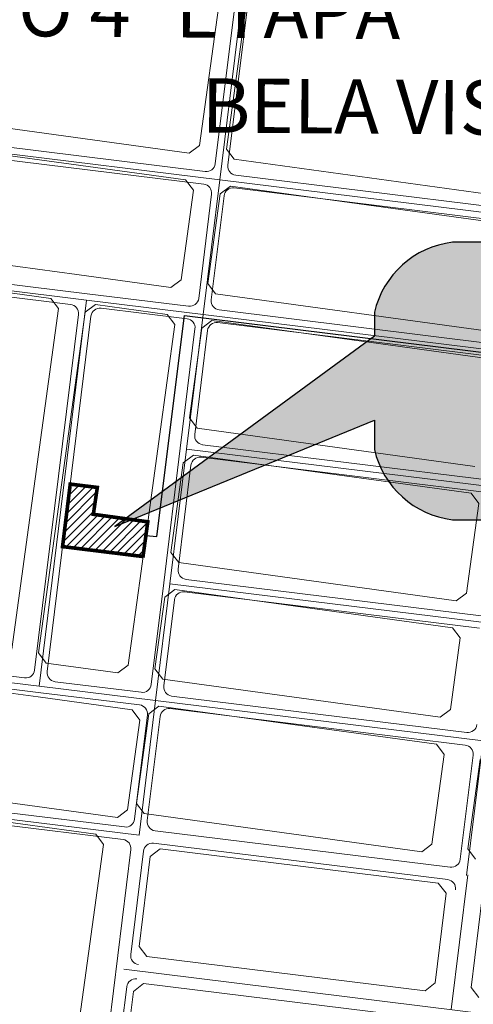
# Model space of a CAD drawing. Units: millimetres. Extents: x -496 to 56797, y 0 to 37596.
# Drawn here: x 8932 to 9183, y 3671 to 4215 of the extents above; entities that cross this region are included whole.
import ezdxf

# ---------------------------------------------------------------- set-up
doc = ezdxf.new("R2010")
doc.units = ezdxf.units.MM
for name, color, linetype, lineweight in [('EIXO', 254, 'Continuous', 20), ('MEIO_FIO', 9, 'Continuous', 15), ('NOME_LOT_END_VELHO', 7, 'Continuous', 25), ('QUADRA INTERNA 1', 9, 'Continuous', 20), ('QUADRA_INTERNA', 9, 'Continuous', 20)]:
    doc.layers.add(name, color=color, linetype=linetype, lineweight=lineweight)
for name, color, linetype in [('Percurso_25', 241, 'Continuous'), ('POSTO DE SAÚDE', 160, 'Continuous'), ('TEXTO_UNIDADES DE SAUDE', 5, 'Continuous')]:
    doc.layers.add(name, color=color, linetype=linetype)
doc.styles.add('TEXTO_2', font='romant.shx', dxfattribs={"height": 5})

msp = doc.modelspace()

# ---------------------------------------------------------------- hatches: boundary and pattern name
at = {"layer": 'POSTO DE SAÚDE'}
h = msp.add_hatch(color=252, dxfattribs=at)
h.dxf.hatch_style = 1
edge = h.paths.add_edge_path()
edge.add_line((9505.02, 4092.198), (9170.989, 4092.198))
edge.add_arc((9177.078, 4041.949), 50.616, 96.90883, 166.82966)
edge.add_line((9127.793, 4053.482), (9127.793, 4040.245))
edge.add_line((9127.793, 4040.245), (8984.302, 3935.049))
edge.add_line((8984.302, 3935.049), (9127.793, 3993.91))
edge.add_line((9127.793, 3993.91), (9127.793, 3977.566))
edge.add_arc((9177.078, 3989.099), 50.616, 193.17034, 263.09117)
edge.add_line((9170.989, 3938.85), (9505.02, 3938.85))
edge.add_arc((9498.932, 3989.099), 50.616, 276.90883, 346.82966)
edge.add_line((9548.217, 3977.566), (9548.217, 4053.482))
edge.add_arc((9498.932, 4041.949), 50.616, 13.17034, 83.09117)
h = msp.add_hatch(dxfattribs=at)
h.set_pattern_fill('ANSI31', color=256)
edge = h.paths.add_edge_path()
edge.add_line((8999.721, 3917.885), (9002.446, 3937.698))
edge.add_line((9002.446, 3937.698), (8972.329, 3941.84))
edge.add_line((8972.329, 3941.84), (8974.529, 3956.681))
edge.add_line((8974.529, 3956.681), (8959.552, 3958.527))
edge.add_line((8959.552, 3958.527), (8955.296, 3923.994))
edge.add_line((8955.296, 3923.994), (8999.807, 3918.51))

# ---------------------------------------------------------------- linework, layer by layer
at = {"layer": 'EIXO', "ltscale": 2}
for p, q in [((9042.236, 4126.743), (9061.801, 4285.518)), ((9042.236, 4126.743), (8826.401, 4153.339)), ((9033.065, 4052.317), (9042.236, 4126.743)), ((9042.236, 4126.743), (9223.339, 4104.426)), ((8968.563, 4060.265), (8894.137, 4069.437)), ((8942.272, 3846.912), (8968.563, 4060.265)), ((9033.065, 4052.317), (8968.563, 4060.265)), ((9033.065, 4052.317), (9023.894, 3977.891)), ((9033.065, 4052.317), (9214.168, 4030.001)), ((9033.065, 4052.317), (9214.168, 4030.001)), ((9023.894, 3977.891), (9014.723, 3903.466)), ((9023.894, 3977.891), (9204.996, 3955.575)), ((9014.723, 3903.466), (9006.774, 3838.963)), ((9014.723, 3903.466), (9195.825, 3881.149)), ((8942.272, 3846.912), (8867.846, 3856.083)), ((9006.774, 3838.963), (8942.272, 3846.912)), ((8997.603, 3764.538), (9006.774, 3838.963)), ((9006.774, 3838.963), (9187.877, 3816.647)), ((9187.877, 3816.647), (9178.706, 3742.221)), ((8858.675, 3781.657), (8997.603, 3764.538)), ((9170.294, 3668.107), (9179.465, 3742.533)), ((8989.191, 3690.423), (9396.052, 3640.288))]:
    msp.add_line(p, q, dxfattribs=at)
at = {"layer": 'MEIO_FIO', "ltscale": 2}
for p, q in [((9039.802, 4135.606), (9057.289, 4277.511)), ((9046.749, 4134.75), (9064.235, 4276.655)), ((9034.229, 4131.255), (8836.257, 4155.651)), ((9033.373, 4124.309), (8835.401, 4148.704)), ((9051.099, 4129.177), (9214.339, 4109.061)), ((9050.243, 4122.23), (9213.483, 4102.115)), ((9030.631, 4061.18), (9037.723, 4118.736)), ((9037.578, 4060.324), (9044.67, 4117.88)), ((8968.991, 4063.739), (8894.565, 4072.91)), ((8959.7, 4057.832), (8902.144, 4064.924)), ((9025.058, 4056.83), (8968.991, 4063.739)), ((9024.202, 4049.883), (8976.57, 4055.753)), ((9041.928, 4054.751), (9205.168, 4034.635)), ((8939.838, 3855.775), (8964.05, 4052.258)), ((8946.785, 3854.919), (8970.996, 4051.403)), ((9028.552, 4044.31), (9020.421, 3978.319)), ((9028.406, 3985.898), (9035.499, 4043.454)), ((9041.072, 4047.804), (9204.312, 4027.689)), ((9020.421, 3978.319), (9011.249, 3903.894)), ((9032.757, 3980.325), (9195.997, 3960.21)), ((9031.901, 3973.379), (9195.141, 3953.263)), ((9019.235, 3911.473), (9026.328, 3969.028)), ((9011.249, 3903.894), (9004.34, 3847.826)), ((9023.585, 3905.899), (9186.826, 3885.784)), ((9022.729, 3898.953), (9185.97, 3878.838)), ((9017.156, 3894.603), (9011.287, 3846.97)), ((8876.709, 3858.517), (8934.265, 3851.424)), ((8941.844, 3843.438), (8875.853, 3851.57)), ((8998.767, 3843.476), (8951.135, 3849.345)), ((8997.911, 3836.529), (8941.844, 3843.438)), ((9015.637, 3841.397), (9178.878, 3821.282)), ((8995.169, 3773.4), (9002.262, 3830.956)), ((9014.781, 3834.451), (9178.022, 3814.335)), ((9002.116, 3772.544), (9009.208, 3830.1)), ((9182.372, 3808.762), (9175.28, 3751.206)), ((8867.538, 3784.091), (8989.596, 3769.05)), ((8866.682, 3777.144), (8988.74, 3762.104)), ((9006.466, 3766.971), (9169.706, 3746.856)), ((9006.466, 3766.971), (9169.706, 3746.856)), ((9005.61, 3760.025), (9168.354, 3739.971)), ((9005.61, 3760.025), (9168.354, 3739.971)), ((8993.09, 3756.531), (8976.827, 3624.549)), ((8993.09, 3756.531), (8976.827, 3624.549)), ((9000.037, 3755.675), (8993.006, 3698.615)), ((9000.037, 3755.675), (8993.006, 3698.615)), ((8990.805, 3680.753), (8983.265, 3619.565)), ((8990.805, 3680.753), (8983.265, 3619.565))]:
    msp.add_line(p, q, dxfattribs=at)
for centre, start, end in [((9034.841, 4136.217), 262.9751, 352.9751), ((9051.71, 4134.138), 172.9751, 262.9751), ((9032.762, 4119.347), 352.9751, 82.9751), ((9049.632, 4117.268), 82.9751, 172.9751), ((9025.669, 4061.791), 262.9751, 352.9751), ((9042.539, 4059.713), 172.9751, 262.9751), ((8959.088, 4052.87), 352.9751, 82.9751), ((8975.958, 4050.791), 82.9751, 172.9751), ((9023.591, 4044.922), 352.9751, 82.9751), ((9040.46, 4042.843), 82.9751, 172.9751), ((9033.368, 3985.287), 172.9751, 262.9751), ((9031.289, 3968.417), 82.9751, 172.9751), ((9024.197, 3910.861), 172.9751, 262.9751), ((9022.118, 3893.991), 82.9751, 172.9751), ((8934.876, 3856.386), 262.9751, 352.9751), ((8951.746, 3854.307), 172.9751, 262.9751), ((8999.379, 3848.438), 262.9751, 352.9751), ((9016.249, 3846.359), 172.9751, 262.9751), ((8997.3, 3831.568), 352.9751, 82.9751), ((9014.17, 3829.489), 82.9751, 172.9751), ((9179.489, 3826.243), 262.9751, 352.9751), ((9177.41, 3809.374), 352.9751, 82.9751), ((8990.208, 3774.012), 262.9751, 352.9751), ((9007.077, 3771.933), 172.9751, 262.9751), ((8988.129, 3757.142), 352.9751, 82.9751), ((9004.999, 3755.063), 82.9751, 172.9751), ((9004.999, 3755.063), 82.9751, 172.9751), ((9170.318, 3751.818), 262.9751, 352.9751), ((9170.318, 3751.818), 262.9751, 352.9751), ((9167.743, 3735.009), 352.9751, 82.9751), ((9167.743, 3735.009), 352.9751, 82.9751), ((8997.967, 3698.003), 172.9751, 262.9751), ((8997.967, 3698.003), 172.9751, 262.9751), ((8995.766, 3680.141), 82.9751, 172.9751), ((8995.766, 3680.141), 82.9751, 172.9751)]:
    msp.add_arc(centre, 4.999, start, end, dxfattribs=at)
at = {"layer": 'Percurso_25'}
msp.add_lwpolyline([(9001.398, 3930.082), (9007.411, 3929.597), (9022.683, 4051.645), (9667.518, 3972.095), (9668.447, 3968.522), (9705.172, 3896.366), (9768.03, 3779.387), (10098.015, 4032.07), (10230.508, 4134.357), (10336.77, 4155.593), (10458.111, 4249.786), (10558.862, 4275.864), (10862.8, 4423.091), (10935.067, 4478.844), (10965.218, 4439.763), (10968.045, 4436.156), (11031.286, 4485.442), (11099.105, 4397.447)], dxfattribs=at)
at = {"layer": 'POSTO DE SAÚDE', "const_width": 2}
msp.add_lwpolyline([(8999.721, 3917.885), (9002.446, 3937.698), (8972.329, 3941.84), (8974.529, 3956.681), (8959.552, 3958.527), (8955.296, 3923.994), (8999.807, 3918.51)], dxfattribs=at)
at = {"layer": 'QUADRA INTERNA 1', "ltscale": 2}
for p, q in [((9009.324, 3757.003), (9003.75, 3752.652)), ((9009.324, 3757.003), (9163.16, 3738.046)), ((8997.635, 3703.027), (9003.75, 3752.652)), ((9167.511, 3732.472), (9163.16, 3738.046)), ((9161.396, 3682.847), (9167.511, 3732.472)), ((9181.246, 3680.401), (9187.361, 3730.026)), ((9001.986, 3697.453), (8997.635, 3703.027)), ((9001.986, 3697.453), (9155.822, 3678.496)), ((9000.151, 3682.566), (8994.577, 3678.215)), ((9000.151, 3682.566), (9153.988, 3663.609)), ((9161.396, 3682.847), (9155.822, 3678.496)), ((9181.246, 3680.401), (9185.597, 3674.827)), ((8987.939, 3624.344), (8994.577, 3678.215))]:
    msp.add_line(p, q, dxfattribs=at)
at = {"layer": 'QUADRA_INTERNA', "ltscale": 2}
for p, q in [((9031.057, 4145.74), (9049.45, 4279.481)), ((9045.917, 4143.696), (9064.31, 4277.438)), ((9025.422, 4141.468), (8837.194, 4167.354)), ((9023.379, 4126.608), (8835.15, 4152.494)), ((9025.422, 4141.468), (9031.057, 4145.74)), ((9050.189, 4138.062), (9045.917, 4143.696)), ((9050.189, 4138.062), (9203.744, 4116.944)), ((9027.651, 4120.973), (9023.379, 4126.608)), ((9020.839, 4071.439), (9027.651, 4120.973)), ((9048.146, 4123.202), (9042.511, 4118.93)), ((9048.146, 4123.202), (9201.7, 4102.084)), ((9035.699, 4069.396), (9042.511, 4118.93)), ((8963.194, 4074.32), (8888.893, 4084.538)), ((9015.204, 4067.167), (8963.194, 4074.32)), ((9015.204, 4067.167), (9020.839, 4071.439)), ((8948.766, 4061.163), (8899.233, 4067.975)), ((9039.971, 4063.761), (9035.699, 4069.396)), ((8953.039, 4055.528), (8948.766, 4061.163)), ((9039.971, 4063.761), (9193.525, 4042.643)), ((8927.152, 3867.3), (8953.039, 4055.528)), ((8973.533, 4057.757), (8967.899, 4053.485)), ((9013.16, 4052.307), (8973.533, 4057.757)), ((8942.012, 3865.257), (8967.899, 4053.485)), ((9017.432, 4046.673), (9013.16, 4052.307)), ((9037.927, 4048.901), (9032.293, 4044.629)), ((9037.927, 4048.901), (9191.482, 4027.783)), ((9017.432, 4046.673), (9008.917, 3984.755)), ((9025.48, 3995.095), (9032.293, 4044.629)), ((9029.752, 3989.461), (9025.48, 3995.095)), ((9029.752, 3989.461), (9183.307, 3968.343)), ((9008.917, 3984.755), (8998.699, 3910.455)), ((9027.709, 3974.6), (9022.074, 3970.328)), ((9027.709, 3974.6), (9181.263, 3953.483)), ((9015.262, 3920.795), (9022.074, 3970.328)), ((9185.536, 3947.848), (9181.263, 3953.483)), ((9185.536, 3947.848), (9178.723, 3898.314)), ((9019.534, 3915.16), (9015.262, 3920.795)), ((9019.534, 3915.16), (9173.089, 3894.042)), ((8998.699, 3910.455), (8991.546, 3858.444)), ((9011.856, 3896.028), (9006.406, 3856.401)), ((9017.49, 3900.3), (9011.856, 3896.028)), ((9017.49, 3900.3), (9171.045, 3879.182)), ((9173.089, 3894.042), (9178.723, 3898.314)), ((9175.317, 3873.547), (9171.045, 3879.182)), ((9175.317, 3873.547), (9169.868, 3833.92)), ((8946.284, 3859.622), (8942.012, 3865.257)), ((8985.911, 3854.172), (8946.284, 3859.622)), ((8985.911, 3854.172), (8991.546, 3858.444)), ((9010.678, 3850.766), (9006.406, 3856.401)), ((8941.778, 3840.888), (8879.861, 3849.404)), ((9010.678, 3850.766), (9164.233, 3829.648)), ((8993.789, 3833.736), (8941.778, 3840.888)), ((8998.061, 3828.101), (8993.789, 3833.736)), ((8996.188, 3782.1), (9003, 3831.634)), ((9008.635, 3835.906), (9003, 3831.634)), ((9008.635, 3835.906), (9162.189, 3814.788)), ((9169.868, 3833.92), (9164.233, 3829.648)), ((8991.249, 3778.567), (8998.061, 3828.101)), ((9166.461, 3809.153), (9162.189, 3814.788)), ((9166.461, 3809.153), (9159.649, 3759.62)), ((9186.275, 3806.429), (9179.463, 3756.895)), ((8871.686, 3789.963), (8985.614, 3774.295)), ((9000.46, 3776.465), (8996.188, 3782.1)), ((8859.722, 3780.679), (8973.649, 3765.011)), ((8991.249, 3778.567), (8985.614, 3774.295)), ((9000.46, 3776.465), (9154.015, 3755.347)), ((8977.922, 3759.377), (8973.649, 3765.011)), ((8977.922, 3759.377), (8960.891, 3635.542)), ((9154.015, 3755.347), (9159.649, 3759.62)), ((9183.735, 3751.26), (9179.463, 3756.895))]:
    msp.add_line(p, q, dxfattribs=at)
at = {"layer": 'TEXTO_UNIDADES DE SAUDE'}
msp.add_lwpolyline([(9505.02, 4092.198), (9170.989, 4092.198, 0.314919), (9127.793, 4053.482), (9127.793, 4040.245), (8984.302, 3935.049), (9127.793, 3993.91), (9127.793, 3977.566, 0.314919), (9170.989, 3938.85), (9505.02, 3938.85, 0.314919), (9548.217, 3977.566), (9548.217, 4053.482, 0.314919)], format="xyb", close=True, dxfattribs=at)

# ---------------------------------------------------------------- texts
at = {"layer": 'NOME_LOT_END_VELHO', "ltscale": 2, "style": 'TEXTO_2'}
for s, p in [('TAQUARALTO 4ª ETAPA', (8698.783, 4207.882)), ('BELA VISTA', (9032.199, 4152.865))]:
    msp.add_text(s, height=30, rotation=359.55078, dxfattribs=at).set_placement(p)

doc.saveas('drawing.dxf')
